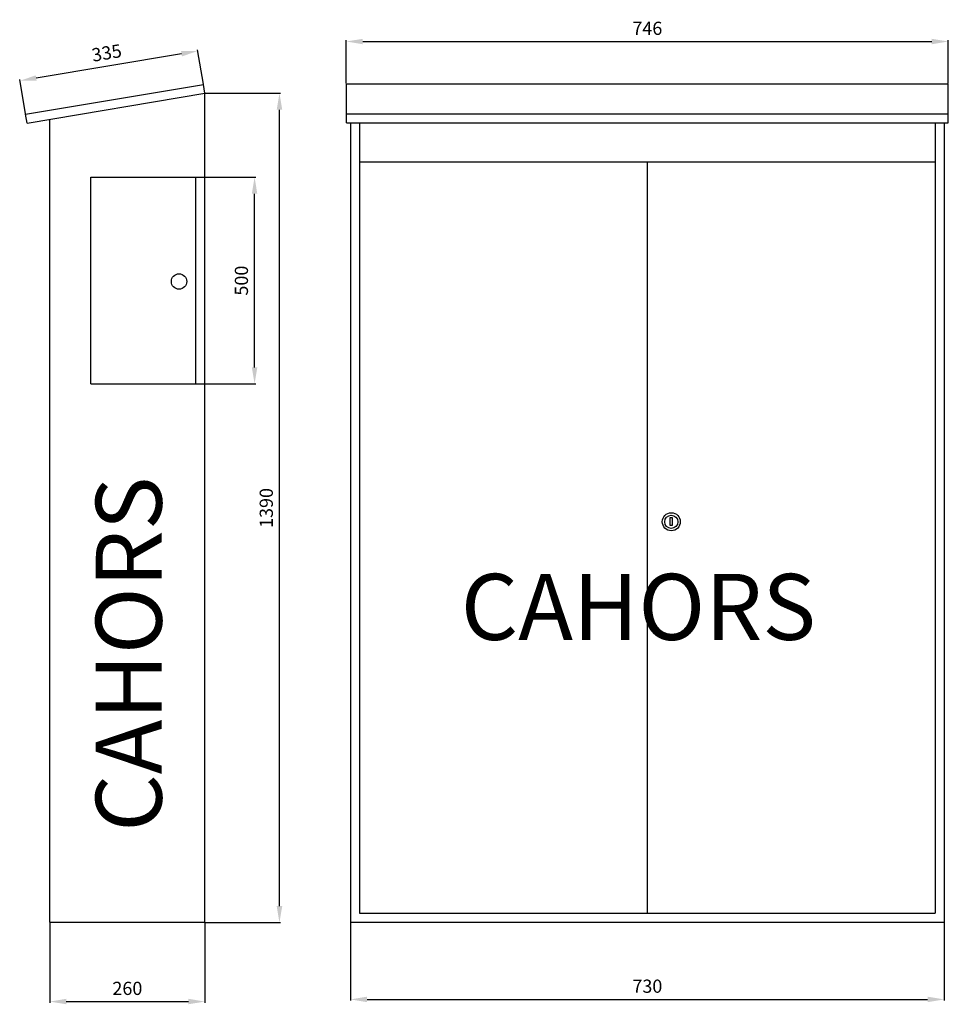
# Model space of a CAD drawing. Extents: x 16 to 157, y 53 to 202.
import ezdxf

# ---------------------------------------------------------------- set-up
doc = ezdxf.new("R2010")
doc.units = 0
doc.header["$LTSCALE"] = 6
doc.header["$MEASUREMENT"] = 0
doc.layers.get('0').update_dxf_attribs({"linetype": 'CONTINUOUS'})
doc.layers.get('DEFPOINTS').update_dxf_attribs({"linetype": 'CONTINUOUS'})
doc.layers.add('COTES', color=2, linetype='CONTINUOUS')
doc.styles.add('ROMANS', font='romans')
doc.dimstyles.get("Standard").update_dxf_attribs({"dimtxt": 2, "dimasz": 0.18, "dimexe": 0.18, "dimexo": 0.0625, "dimgap": 0.09, "dimtad": 1, "dimzin": 0, "dimdsep": 46, "dimtxsty": 'ROMANS', "dimcen": 0.09, "dimadec": 0, "dimazin": 0, "dimtfac": 1, "dimtofl": 0, "dimtmove": 2, "dimatfit": 3, "dimfxl": 0, "dimtolj": 1, "dimtzin": 0, "dimarcsym": 0})

# ---------------------------------------------------------------- blocks, each defined once
blk = doc.blocks.new('*D6')
at = {"color": 0, "lineweight": -2}
for p, q in [((65.93, 192.78), (65.93, 199.35)), ((68.43, 199.17), (154.7, 199.17)), ((157.2, 192.78), (157.2, 199.35))]:
    blk.add_line(p, q, dxfattribs=at)
at = {"color": 0}
for points in [[(68.43, 199.58), (68.43, 198.75), (65.93, 199.17)], [(154.7, 199.58), (154.7, 198.75), (157.2, 199.17)]]:
    blk.add_solid(points, dxfattribs=at)
at = {"layer": 'DEFPOINTS', "color": 0}
for p in [(157.2, 199.17), (65.93, 192.72), (157.2, 192.72)]:
    blk.add_point(p, dxfattribs=at)
at = {"color": 0, "insert": (111.57, 201.17), "char_height": 2, "attachment_point": 5, "style": 'ROMANS'}
blk.add_mtext('\\A1;746', dxfattribs=at)
blk = doc.blocks.new('*D8')
at = {"color": 0, "lineweight": -2}
for p, q in [((66.57, 65.59), (66.57, 53.77)), ((156.57, 65.59), (156.57, 53.77)), ((69.07, 53.95), (154.07, 53.95))]:
    blk.add_line(p, q, dxfattribs=at)
at = {"color": 0}
for points in [[(69.07, 54.36), (69.07, 53.53), (66.57, 53.95)], [(154.07, 54.36), (154.07, 53.53), (156.57, 53.95)]]:
    blk.add_solid(points, dxfattribs=at)
at = {"layer": 'DEFPOINTS', "color": 0}
for p in [(66.57, 65.65), (156.57, 65.65), (156.57, 53.95)]:
    blk.add_point(p, dxfattribs=at)
at = {"color": 0, "insert": (111.57, 55.95), "char_height": 2, "attachment_point": 5, "style": 'ROMANS'}
blk.add_mtext('\\A1;730', dxfattribs=at)
blk = doc.blocks.new('*D7')
at = {"color": 0, "lineweight": -2}
for p, q in [((20.97, 65.53), (20.97, 53.44)), ((44.48, 65.53), (44.48, 53.44)), ((23.47, 53.62), (41.98, 53.62))]:
    blk.add_line(p, q, dxfattribs=at)
at = {"color": 0}
for points in [[(23.47, 54.04), (23.47, 53.21), (20.97, 53.62)], [(41.98, 54.04), (41.98, 53.21), (44.48, 53.62)]]:
    blk.add_solid(points, dxfattribs=at)
at = {"layer": 'DEFPOINTS', "color": 0}
for p in [(20.97, 65.59), (44.48, 65.59), (44.48, 53.62)]:
    blk.add_point(p, dxfattribs=at)
at = {"color": 0, "insert": (32.73, 55.62), "char_height": 2, "attachment_point": 5, "style": 'ROMANS'}
blk.add_mtext('\\A1;260', dxfattribs=at)
blk = doc.blocks.new('*D22')
at = {"color": 0, "lineweight": -2}
for p, q in [((43.18, 178.59), (52.2, 178.59)), ((52.02, 149.76), (52.02, 176.09)), ((43.18, 147.26), (52.2, 147.26))]:
    blk.add_line(p, q, dxfattribs=at)
at = {"color": 0}
for points in [[(51.6, 176.09), (52.43, 176.09), (52.02, 178.59)], [(51.6, 149.76), (52.43, 149.76), (52.02, 147.26)]]:
    blk.add_solid(points, dxfattribs=at)
at = {"layer": 'DEFPOINTS', "color": 0}
for p in [(43.12, 178.59), (52.02, 178.59), (43.12, 147.26)]:
    blk.add_point(p, dxfattribs=at)
at = {"color": 0, "insert": (50.02, 162.92), "char_height": 2, "attachment_point": 5, "rotation": 90, "style": 'ROMANS'}
blk.add_mtext('\\A1;500', dxfattribs=at)
blk = doc.blocks.new('*D25')
at = {"color": 0, "lineweight": -2}
for p, q in [((44.54, 191.32), (55.97, 191.32)), ((55.79, 68.09), (55.79, 188.82)), ((44.54, 65.59), (55.97, 65.59))]:
    blk.add_line(p, q, dxfattribs=at)
at = {"color": 0}
for points in [[(55.37, 188.82), (56.21, 188.82), (55.79, 191.32)], [(55.37, 68.09), (56.21, 68.09), (55.79, 65.59)]]:
    blk.add_solid(points, dxfattribs=at)
at = {"layer": 'DEFPOINTS', "color": 0}
for p in [(44.48, 191.32), (55.79, 191.32), (44.48, 65.59)]:
    blk.add_point(p, dxfattribs=at)
at = {"color": 0, "insert": (53.79, 128.45), "char_height": 2, "attachment_point": 5, "rotation": 90, "style": 'ROMANS'}
blk.add_mtext('\\A1;1390', dxfattribs=at)
blk = doc.blocks.new('*D26')
at = {"color": 0, "lineweight": -2}
for p, q in [((40.94, 197.32), (18.9, 193.63)), ((44.25, 192.72), (43.38, 197.91)), ((17.28, 188.2), (16.41, 193.39))]:
    blk.add_line(p, q, dxfattribs=at)
at = {"color": 0}
for points in [[(40.87, 197.73), (41.01, 196.91), (43.41, 197.74)], [(18.83, 194.04), (18.97, 193.22), (16.44, 193.21)]]:
    blk.add_solid(points, dxfattribs=at)
at = {"layer": 'DEFPOINTS', "color": 0}
for p in [(16.44, 193.21), (44.26, 192.66), (17.29, 188.14)]:
    blk.add_point(p, dxfattribs=at)
at = {"color": 0, "insert": (29.59, 197.45), "char_height": 2, "attachment_point": 5, "rotation": 9.519, "style": 'ROMANS'}
blk.add_mtext('\\A1;335', dxfattribs=at)
blk = doc.blocks.new('PLANTA')
for p, q in [((90.63636, 127.0735), (-0.63636, 127.0735)), ((-0.63636, 121.20588), (-0.63636, 127.0735)), ((90.63636, 121.20588), (90.63636, 127.0735)), ((-0.63636, 122.55074), (90.63636, 122.55074)), ((-0.63636, 121.20588), (90.63636, 121.20588)), ((0, 121.20588), (0, 0)), ((1.36364, 121.20588), (1.36364, 1.36364)), ((88.63636, 121.20588), (88.63636, 1.36364)), ((90, 121.20588), (90, 0)), ((1.36364, 115.25532), (88.63636, 115.25532)), ((45, 115.25532), (45, 1.36364)), ((0, 0), (90, 0)), ((1.36364, 1.36364), (88.63636, 1.36364))]:
    blk.add_line(p, q)
blk.add_lwpolyline([(48.4741, 61.37392), (48.77282, 61.37392), (48.77282, 60.14839), (48.4741, 60.14839)], close=True)
for radius in [1.36364, 1]:
    blk.add_circle((48.63636, 60.70987), radius)
at = {"layer": 'COTES', "insert": (16.72118, 52.80798), "char_height": 10, "width": 79.1249165, "attachment_point": 1, "style": 'ROMANS'}
blk.add_mtext('{\\fVerdana|b0|i0|c0|p34;CAHORS}', dxfattribs=at)
for base, p1, p2, text, picture, middle in [((90.63636, 133.51811), (-0.63636, 127.0735), (90.63636, 127.0735), '746', '*D6', (45, 135.51811)), ((90, -11.70166), (0, 0), (90, 0), '730', '*D8', (45, -9.70166))]:
    dim = blk.add_linear_dim(base=base, p1=p1, p2=p2, text=text, dimstyle='Standard', override={"dimasz": 2.5, "dimexo": 0.06, "dimgap": 1, "dimdec": 4, "dimtdec": 4, "dimtmove": 0})
    dim.commit()
    dim.dimension.update_dxf_attribs({"geometry": picture, "text_midpoint": middle, "insert": (-66.56843, -65.64831)})
blk = doc.blocks.new('PERFIL')
for p, q in [((-3.68006, 122.55074), (23.29208, 127.0735)), ((23.51759, 125.72864), (23.29208, 127.0735)), ((-3.45455, 121.20588), (23.51759, 125.72864)), ((23.51759, 0), (23.51759, 125.72864)), ((-3.45455, 121.20588), (-3.68006, 122.55074)), ((0, 0), (0, 121.78515)), ((6.24486, 81.67187), (6.24486, 113.00137)), ((6.24486, 113.00137), (22.15395, 113.00137)), ((22.15395, 81.67187), (22.15395, 113.00137)), ((6.24486, 81.67187), (22.15395, 81.67187)), ((23.51759, 0), (0, 0))]:
    blk.add_line(p, q)
blk.add_circle((19.59402, 97.19946), 1.16365)
at = {"layer": 'COTES', "insert": (6.97036, 13.77987), "char_height": 10, "width": 79.1249165, "attachment_point": 1, "rotation": 90, "style": 'ROMANS'}
blk.add_mtext('{\\fVerdana|b0|i0|c0|p34;CAHORS}', dxfattribs=at)
dim = blk.add_aligned_dim(p1=(23.29208, 127.0735), p2=(-3.68006, 122.55074), distance=-5.14506, text='335', dimstyle='Standard', override={"dimasz": 2.5, "dimexo": 0.06, "dimgap": 1, "dimdec": 4, "dimtdec": 4, "dimtmove": 0})
dim.commit()
dim.dimension.update_dxf_attribs({"geometry": '*D26', "text_midpoint": (8.6244, 131.8588), "insert": (-20.96676, -65.58831)})
for base, p1, p2, angle, text, picture, middle in [((34.82466, 125.72864), (23.51759, 0), (23.51759, 125.72864), 90, '1390', '*D25', (32.82466, 62.86432)), ((31.05115, 113.00137), (22.15395, 81.67187), (22.15395, 113.00137), 270, '500', '*D22', (29.05115, 97.33662))]:
    dim = blk.add_linear_dim(base=base, p1=p1, p2=p2, angle=angle, text=text, dimstyle='Standard', override={"dimasz": 2.5, "dimexo": 0.06, "dimgap": 1, "dimdec": 4, "dimtdec": 4, "dimtmove": 0})
    dim.commit()
    dim.dimension.update_dxf_attribs({"geometry": picture, "text_midpoint": middle, "insert": (-20.96676, -65.58831)})
dim = blk.add_linear_dim(base=(23.51759, -11.96432), p1=(0, 0), p2=(23.51759, 0), text='260', dimstyle='Standard', override={"dimasz": 2.5, "dimexo": 0.06, "dimgap": 1, "dimdec": 4, "dimtdec": 4, "dimtmove": 0})
dim.commit()
dim.dimension.update_dxf_attribs({"geometry": '*D7', "text_midpoint": (11.75879, -9.96432), "insert": (-20.96676, -65.58831)})

msp = doc.modelspace()

# ---------------------------------------------------------------- block references
for name, p in [('PLANTA', (66.57, 65.65)), ('PERFIL', (20.97, 65.59))]:
    msp.add_blockref(name, p)

doc.saveas('drawing.dxf')
